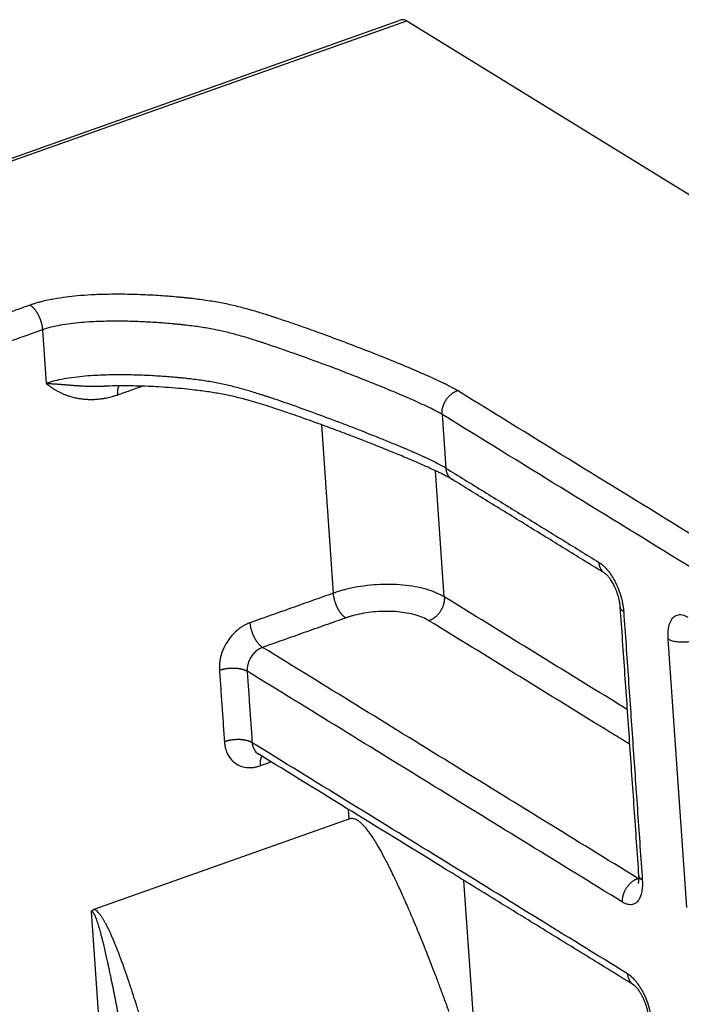
# Model space of a CAD drawing. Units: inches. Extents: x -7460 to -733, y -2210 to 1847.
# Drawn here: x -4040 to -4023, y 852 to 876 of the extents above; entities that cross this region are included whole.
import ezdxf

# ---------------------------------------------------------------- set-up
doc = ezdxf.new("R2010")
doc.units = ezdxf.units.IN

# ---------------------------------------------------------------- blocks, each defined once
blk = doc.blocks.new('ID147112-147113', base_point=(-4584.708, 747.163))
at = {"color": 1, "linetype": 'Continuous'}
for p, q in [((-4044.489, 871.099), (-4030.436, 876.082)), ((-4030.242, 876.078), (-4017.771, 868.401)), ((-4038.045, 853.901), (-4031.686, 856.155))]:
    blk.add_line(p, q, dxfattribs=at)
at = {"color": 124, "linetype": 'Continuous'}
for p, q in [((-4044.353, 871.074), (-4030.242, 876.078)), ((-4039.335, 868.364), (-4039.242, 867.024)), ((-4029.365, 866.253), (-4029.272, 864.914)), ((-4032.076, 861.791), (-4032.367, 865.993)), ((-4029.308, 861.697), (-4029.526, 864.845)), ((-4023.26, 853.948), (-4023.723, 860.643)), ((-4031.686, 856.155), (-4031.703, 856.397)), ((-4028.492, 849.913), (-4028.818, 854.621)), ((-4024.476, 854.672), (-4024.45, 854.681)), ((-4038.117, 853.846), (-4037.427, 843.887))]:
    blk.add_line(p, q, dxfattribs=at)
at = {"color": 1, "linetype": 'Continuous'}
for points, knots in [([(-4030.242, 876.078), (-4030.271, 876.089), (-4030.334, 876.113), (-4030.4, 876.093), (-4030.436, 876.082)], [0, 0, 0, 0, 0.0895305, 0.1984404, 0.1984404, 0.1984404, 0.1984404]), ([(-4029.119, 864.635), (-4029.146, 864.651), (-4029.206, 864.686), (-4029.299, 864.735), (-4029.395, 864.783), (-4029.532, 864.849), (-4029.709, 864.93), (-4029.959, 865.042), (-4030.25, 865.166), (-4030.607, 865.314), (-4031.001, 865.473), (-4031.424, 865.639), (-4031.851, 865.802), (-4032.22, 865.939), (-4032.514, 866.046), (-4032.734, 866.126), (-4032.95, 866.202), (-4033.203, 866.29), (-4033.474, 866.381), (-4033.745, 866.469), (-4033.981, 866.543), (-4034.235, 866.617), (-4034.521, 866.691), (-4034.844, 866.76), (-4035.184, 866.817), (-4035.502, 866.858), (-4035.809, 866.891), (-4036.108, 866.917), (-4036.411, 866.938), (-4036.716, 866.953), (-4036.991, 866.962), (-4037.261, 866.966), (-4037.522, 866.966), (-4037.699, 866.96), (-4037.793, 866.958)], [0, 0, 0, 0, 0.092344, 0.210287, 0.313462, 0.414821, 0.666661, 0.898376, 1.236584, 1.615697, 2.058204, 2.509569, 2.978183, 3.428684, 3.69285, 3.915317, 4.132645, 4.377581, 4.719345, 4.991255, 5.232376, 5.46032, 5.786034, 6.116577, 6.452818, 6.820465, 7.076647, 7.379699, 7.720709, 7.986335, 8.296377, 8.545881, 8.798525, 9.078313, 9.078313, 9.078313, 9.078313]), ([(-4025.295, 862.281), (-4025.614, 862.477), (-4026.251, 862.869), (-4027.207, 863.458), (-4028.163, 864.046), (-4028.801, 864.439), (-4029.119, 864.635)], [0, 0, 0, 0, 1.122748, 2.245498, 3.368235, 4.490972, 4.490972, 4.490972, 4.490972]), ([(-4025.295, 862.281), (-4025.295, 862.281), (-4025.295, 862.281), (-4025.295, 862.281), (-4025.295, 862.281), (-4025.295, 862.281), (-4025.295, 862.281)], [0, 0, 0, 0, 0.00002308291, 0.00004616584, 0.0000692488, 0.00009233178, 0.00009233178, 0.00009233178, 0.00009233178]), ([(-4025.283, 862.272), (-4025.284, 862.273), (-4025.285, 862.274), (-4025.288, 862.276), (-4025.289, 862.277), (-4025.29, 862.278), (-4025.291, 862.278), (-4025.293, 862.28), (-4025.294, 862.28), (-4025.295, 862.281)], [0, 0, 0, 0, 0.00337915, 0.00606825, 0.00796103, 0.00867004, 0.01019396, 0.01221862, 0.01443049, 0.01443049, 0.01443049, 0.01443049]), ([(-4024.916, 861.438), (-4024.916, 861.442), (-4024.917, 861.452), (-4024.918, 861.466), (-4024.919, 861.481), (-4024.921, 861.493), (-4024.922, 861.507), (-4024.925, 861.522), (-4024.928, 861.544), (-4024.933, 861.571), (-4024.938, 861.599), (-4024.944, 861.626), (-4024.95, 861.651), (-4024.959, 861.69), (-4024.973, 861.737), (-4024.992, 861.796), (-4025.014, 861.854), (-4025.033, 861.901), (-4025.051, 861.94), (-4025.061, 861.961), (-4025.068, 861.976), (-4025.072, 861.983), (-4025.076, 861.991), (-4025.082, 862.003), (-4025.089, 862.017), (-4025.104, 862.044), (-4025.126, 862.083), (-4025.154, 862.126), (-4025.183, 862.166), (-4025.208, 862.198), (-4025.234, 862.227), (-4025.254, 862.248), (-4025.269, 862.262), (-4025.278, 862.269), (-4025.283, 862.272)], [0, 0, 0, 0, 0.0115993, 0.0302008, 0.0420689, 0.0572283, 0.0671366, 0.0825726, 0.1044689, 0.1334577, 0.1646419, 0.1879191, 0.2183921, 0.2396263, 0.3085563, 0.3674714, 0.4255128, 0.4935931, 0.5207031, 0.5541064, 0.5622071, 0.5696031, 0.5797375, 0.5894896, 0.6098669, 0.6264262, 0.6808398, 0.7456849, 0.7807049, 0.8268138, 0.8681262, 0.8978965, 0.9127494, 0.9311113, 0.9311113, 0.9311113, 0.9311113]), ([(-4024.452, 854.743), (-4024.49, 855.3), (-4024.568, 856.416), (-4024.684, 858.09), (-4024.8, 859.764), (-4024.877, 860.88), (-4024.916, 861.438)], [0, 0, 0, 0, 1.677916, 3.355834, 5.03375, 6.711669, 6.711669, 6.711669, 6.711669]), ([(-4024.916, 861.438), (-4024.916, 861.438), (-4024.916, 861.438), (-4024.916, 861.438), (-4024.916, 861.438)], [0, 0, 0, 0, 0.000009808, 0.00001961606, 0.00001961606, 0.00001961606, 0.00001961606]), ([(-4024.584, 852.014), (-4024.974, 852.255), (-4025.755, 852.735), (-4026.926, 853.456), (-4028.097, 854.177), (-4029.658, 855.138), (-4031.609, 856.339), (-4033.17, 857.3), (-4033.951, 857.78)], [0, 0, 0, 0, 1.374944, 2.749893, 4.124839, 5.499785, 8.249678, 10.99957, 10.99957, 10.99957, 10.99957]), ([(-4029.192, 851.348), (-4029.23, 851.455), (-4029.304, 851.66), (-4029.413, 851.957), (-4029.516, 852.231), (-4029.612, 852.478), (-4029.732, 852.786), (-4029.881, 853.158), (-4030.062, 853.595), (-4030.212, 853.943), (-4030.326, 854.201), (-4030.402, 854.37), (-4030.47, 854.518), (-4030.542, 854.671), (-4030.617, 854.829), (-4030.698, 854.991), (-4030.771, 855.133), (-4030.848, 855.28), (-4030.931, 855.43), (-4031.021, 855.583), (-4031.104, 855.714), (-4031.183, 855.826), (-4031.257, 855.922), (-4031.328, 856.002), (-4031.398, 856.069), (-4031.467, 856.121), (-4031.536, 856.155), (-4031.601, 856.169), (-4031.646, 856.166), (-4031.673, 856.16), (-4031.682, 856.157), (-4031.686, 856.155)], [0, 0, 0, 0, 0.338309, 0.655669, 0.94902, 1.215293, 1.451413, 1.941541, 2.416978, 2.87076, 3.078511, 3.263339, 3.425745, 3.566226, 3.77043, 3.951341, 4.110491, 4.249407, 4.448981, 4.625304, 4.780057, 4.914959, 5.036425, 5.143009, 5.235683, 5.325783, 5.40297, 5.464196, 5.522374, 5.535773, 5.549346, 5.549346, 5.549346, 5.549346]), ([(-4024.452, 854.743), (-4024.452, 854.743), (-4024.452, 854.743), (-4024.452, 854.743), (-4024.452, 854.743)], [0, 0, 0, 0, 0.00000884507, 0.00001769018, 0.00001769018, 0.00001769018, 0.00001769018]), ([(-4024.45, 854.689), (-4024.45, 854.693), (-4024.45, 854.701), (-4024.45, 854.713), (-4024.451, 854.727), (-4024.451, 854.737), (-4024.452, 854.743)], [0, 0, 0, 0, 0.01192722, 0.02330092, 0.03658925, 0.05343261, 0.05343261, 0.05343261, 0.05343261]), ([(-4024.466, 854.548), (-4024.466, 854.548), (-4024.466, 854.549), (-4024.466, 854.549), (-4024.466, 854.549), (-4024.465, 854.55), (-4024.465, 854.55), (-4024.465, 854.551), (-4024.465, 854.552), (-4024.464, 854.553), (-4024.464, 854.554), (-4024.463, 854.556), (-4024.463, 854.556), (-4024.463, 854.557), (-4024.463, 854.558), (-4024.462, 854.559), (-4024.462, 854.56), (-4024.462, 854.562), (-4024.461, 854.563), (-4024.461, 854.564), (-4024.461, 854.565), (-4024.46, 854.567), (-4024.46, 854.568), (-4024.46, 854.569), (-4024.46, 854.57), (-4024.459, 854.572), (-4024.459, 854.574), (-4024.459, 854.575), (-4024.458, 854.577), (-4024.458, 854.578), (-4024.458, 854.579), (-4024.457, 854.581), (-4024.457, 854.583), (-4024.457, 854.585), (-4024.456, 854.589), (-4024.455, 854.593), (-4024.455, 854.597), (-4024.454, 854.601), (-4024.454, 854.606), (-4024.453, 854.61), (-4024.453, 854.615), (-4024.452, 854.62), (-4024.452, 854.624), (-4024.451, 854.63), (-4024.451, 854.635), (-4024.451, 854.64), (-4024.45, 854.646), (-4024.45, 854.652), (-4024.45, 854.657), (-4024.45, 854.663), (-4024.45, 854.67), (-4024.45, 854.676), (-4024.45, 854.683), (-4024.45, 854.687), (-4024.45, 854.689)], [0, 0, 0, 0, 0.0000975, 0.0003475, 0.0007491, 0.0013015, 0.0020039, 0.0028557, 0.0040667, 0.0052643, 0.0064264, 0.0075309, 0.0085554, 0.0094778, 0.0102758, 0.010927, 0.0124447, 0.0139071, 0.0153022, 0.0166182, 0.017843, 0.0189647, 0.0199713, 0.0208507, 0.0227245, 0.0245349, 0.0262696, 0.0279162, 0.0294624, 0.0308958, 0.0322041, 0.0333747, 0.0343954, 0.038062, 0.0418701, 0.0458207, 0.0499143, 0.054152, 0.0585344, 0.0630626, 0.0677373, 0.0725594, 0.07753, 0.0826498, 0.08792, 0.0933414, 0.0989151, 0.104642, 0.1105233, 0.11656, 0.1227531, 0.1291038, 0.1356131, 0.1422822, 0.1422822, 0.1422822, 0.1422822]), ([(-4038.117, 853.846), (-4038.117, 853.847), (-4038.117, 853.847), (-4038.116, 853.848), (-4038.115, 853.85), (-4038.113, 853.852), (-4038.112, 853.854), (-4038.11, 853.857), (-4038.107, 853.86), (-4038.104, 853.863), (-4038.102, 853.866), (-4038.098, 853.869), (-4038.094, 853.873), (-4038.089, 853.876), (-4038.083, 853.881), (-4038.075, 853.886), (-4038.066, 853.892), (-4038.056, 853.897), (-4038.049, 853.899), (-4038.045, 853.901)], [0, 0, 0, 0, 0.00054919, 0.0018167, 0.00368355, 0.00603134, 0.00907264, 0.01206453, 0.01667114, 0.02070496, 0.02406752, 0.02908592, 0.03466541, 0.04078799, 0.04744089, 0.05813787, 0.06905848, 0.08021615, 0.09162429, 0.09162429, 0.09162429, 0.09162429]), ([(-4024.584, 852.014), (-4024.584, 852.014), (-4024.584, 852.014), (-4024.584, 852.014), (-4024.584, 852.014), (-4024.584, 852.014), (-4024.584, 852.014)], [0, 0, 0, 0, 0.00002308297, 0.00004616593, 0.00006924886, 0.00009233177, 0.00009233177, 0.00009233177, 0.00009233177]), ([(-4024.572, 852.006), (-4024.573, 852.007), (-4024.574, 852.008), (-4024.577, 852.009), (-4024.578, 852.01), (-4024.579, 852.011), (-4024.58, 852.012), (-4024.582, 852.013), (-4024.583, 852.014), (-4024.584, 852.014)], [0, 0, 0, 0, 0.00337919, 0.00606832, 0.00796112, 0.0086701, 0.01019401, 0.01221864, 0.01443049, 0.01443049, 0.01443049, 0.01443049]), ([(-4024.205, 851.172), (-4024.205, 851.178), (-4024.206, 851.188), (-4024.207, 851.203), (-4024.208, 851.216), (-4024.21, 851.229), (-4024.212, 851.243), (-4024.214, 851.258), (-4024.216, 851.27), (-4024.218, 851.283), (-4024.22, 851.298), (-4024.224, 851.317), (-4024.228, 851.337), (-4024.232, 851.355), (-4024.235, 851.369), (-4024.238, 851.383), (-4024.247, 851.42), (-4024.264, 851.478), (-4024.29, 851.556), (-4024.314, 851.616), (-4024.333, 851.66), (-4024.343, 851.681), (-4024.35, 851.695), (-4024.352, 851.701), (-4024.354, 851.705), (-4024.356, 851.708), (-4024.358, 851.712), (-4024.361, 851.719), (-4024.366, 851.729), (-4024.372, 851.74), (-4024.382, 851.758), (-4024.395, 851.781), (-4024.412, 851.81), (-4024.428, 851.836), (-4024.441, 851.856), (-4024.454, 851.875), (-4024.467, 851.893), (-4024.482, 851.912), (-4024.497, 851.932), (-4024.511, 851.948), (-4024.526, 851.964), (-4024.54, 851.978), (-4024.555, 851.993), (-4024.567, 852.002), (-4024.572, 852.006)], [0, 0, 0, 0, 0.0172259, 0.0324665, 0.0450965, 0.0544876, 0.0718681, 0.0872725, 0.1002195, 0.1102256, 0.1261933, 0.1458336, 0.1688145, 0.1862032, 0.2001011, 0.2134524, 0.2302869, 0.3125661, 0.3952052, 0.4778136, 0.5063076, 0.5384184, 0.5472444, 0.5531414, 0.5562739, 0.5604945, 0.5650124, 0.5680872, 0.5844996, 0.5977584, 0.607177, 0.6445197, 0.6782249, 0.7082763, 0.734647, 0.7525333, 0.7753644, 0.8019598, 0.8238259, 0.8508191, 0.8672728, 0.887443, 0.9115324, 0.9311218, 0.9311218, 0.9311218, 0.9311218])]:
    blk.add_open_spline(points, degree=3, knots=knots, dxfattribs=at)
at = {"color": 124, "linetype": 'Continuous'}
for points, knots in [([(-4028.981, 866.846), (-4028.998, 866.857), (-4029.039, 866.881), (-4029.103, 866.916), (-4029.169, 866.952), (-4029.25, 866.993), (-4029.356, 867.045), (-4029.536, 867.13), (-4029.764, 867.233), (-4030.12, 867.387), (-4030.577, 867.578), (-4031.141, 867.803), (-4031.718, 868.025), (-4032.2, 868.205), (-4032.586, 868.345), (-4032.875, 868.448), (-4033.172, 868.551), (-4033.399, 868.627), (-4033.558, 868.679), (-4033.639, 868.706), (-4033.716, 868.731), (-4033.821, 868.763), (-4033.948, 868.803), (-4034.167, 868.868), (-4034.449, 868.944), (-4034.799, 869.022), (-4035.167, 869.087), (-4035.446, 869.125), (-4035.641, 869.148), (-4035.739, 869.159), (-4035.841, 869.169), (-4035.978, 869.182), (-4036.14, 869.196), (-4036.351, 869.212), (-4036.556, 869.225), (-4036.785, 869.236), (-4036.999, 869.244), (-4037.232, 869.25), (-4037.449, 869.252), (-4037.684, 869.25), (-4037.905, 869.245), (-4038.172, 869.233), (-4038.447, 869.213), (-4038.755, 869.18), (-4039.053, 869.135), (-4039.284, 869.086), (-4039.433, 869.047), (-4039.493, 869.029), (-4039.539, 869.015), (-4039.574, 869.004), (-4039.609, 868.993), (-4039.632, 868.984), (-4039.643, 868.98)], [0, 0, 0, 0, 0.060433, 0.142522, 0.218642, 0.285717, 0.414768, 0.575116, 0.881211, 1.163664, 1.74045, 2.366123, 2.986202, 3.594365, 3.910432, 4.21914, 4.513596, 4.85442, 4.935339, 5.015699, 5.111668, 5.178436, 5.343471, 5.511127, 5.863685, 6.220404, 6.586924, 6.982758, 7.06484, 7.17692, 7.279637, 7.372066, 7.589991, 7.76571, 8.009359, 8.205689, 8.453373, 8.652057, 8.903618, 9.105602, 9.356441, 9.567223, 9.906863, 10.183957, 10.496689, 10.809808, 10.889966, 10.959751, 10.998791, 11.033736, 11.070451, 11.106851, 11.106851, 11.106851, 11.106851]), ([(-4039.643, 868.98), (-4039.712, 868.956), (-4039.85, 868.907), (-4040.058, 868.833), (-4040.266, 868.76), (-4040.404, 868.711), (-4040.473, 868.686)], [0, 0, 0, 0, 0.2201773, 0.4403546, 0.6605266, 0.8806986, 0.8806986, 0.8806986, 0.8806986]), ([(-4039.643, 868.98), (-4039.639, 868.978), (-4039.63, 868.972), (-4039.618, 868.963), (-4039.605, 868.953), (-4039.592, 868.942), (-4039.579, 868.93), (-4039.565, 868.916), (-4039.552, 868.902), (-4039.539, 868.886), (-4039.525, 868.87), (-4039.512, 868.852), (-4039.499, 868.834), (-4039.486, 868.814), (-4039.474, 868.794), (-4039.461, 868.773), (-4039.449, 868.751), (-4039.438, 868.729), (-4039.427, 868.706), (-4039.416, 868.683), (-4039.406, 868.659), (-4039.397, 868.636), (-4039.388, 868.612), (-4039.38, 868.588), (-4039.373, 868.564), (-4039.366, 868.54), (-4039.36, 868.516), (-4039.354, 868.493), (-4039.349, 868.47), (-4039.345, 868.448), (-4039.342, 868.426), (-4039.339, 868.405), (-4039.337, 868.384), (-4039.335, 868.37), (-4039.335, 868.364)], [0, 0, 0, 0, 0.014771, 0.0303382, 0.0467207, 0.06393, 0.0819707, 0.1008387, 0.1205221, 0.1410001, 0.1622436, 0.1842142, 0.2068658, 0.2301438, 0.2539865, 0.2783252, 0.3030855, 0.3281878, 0.3535493, 0.379084, 0.404705, 0.430325, 0.4558577, 0.4812195, 0.5063295, 0.5311117, 0.5554947, 0.5794134, 0.6028086, 0.6256284, 0.6478274, 0.6693678, 0.6902183, 0.710355, 0.710355, 0.710355, 0.710355]), ([(-4029.365, 866.253), (-4029.397, 866.272), (-4029.471, 866.315), (-4029.586, 866.374), (-4029.712, 866.436), (-4029.886, 866.518), (-4030.105, 866.617), (-4030.378, 866.735), (-4030.643, 866.847), (-4030.922, 866.962), (-4031.192, 867.07), (-4031.64, 867.248), (-4032.254, 867.483), (-4033.024, 867.764), (-4033.555, 867.948), (-4033.85, 868.045), (-4033.929, 868.07), (-4034.005, 868.095), (-4034.107, 868.127), (-4034.229, 868.165), (-4034.436, 868.226), (-4034.695, 868.296), (-4035.015, 868.368), (-4035.35, 868.427), (-4035.605, 868.462), (-4035.786, 868.482), (-4035.877, 868.493), (-4035.973, 868.502), (-4036.101, 868.515), (-4036.254, 868.528), (-4036.512, 868.547), (-4036.844, 868.566), (-4037.197, 868.577), (-4037.478, 868.58), (-4037.694, 868.578), (-4037.896, 868.574), (-4038.218, 868.559), (-4038.626, 868.525), (-4039.006, 868.46), (-4039.234, 868.398), (-4039.303, 868.374), (-4039.335, 868.364)], [0, 0, 0, 0, 0.11219, 0.25686, 0.387117, 0.533459, 0.834508, 1.108612, 1.425101, 1.698317, 2.012799, 2.296836, 3.145627, 3.984001, 4.755932, 4.832428, 4.913532, 5.007218, 5.071699, 5.234924, 5.389614, 5.717496, 6.041696, 6.373599, 6.737025, 6.813877, 6.918312, 7.014063, 7.101591, 7.305779, 7.472465, 7.878951, 8.303609, 8.532242, 8.72227, 8.950747, 9.139677, 9.688844, 10.175825, 10.294905, 10.395843, 10.395843, 10.395843, 10.395843]), ([(-4039.335, 868.364), (-4039.404, 868.339), (-4039.542, 868.29), (-4039.75, 868.216), (-4039.957, 868.143), (-4040.096, 868.094), (-4040.165, 868.069)], [0, 0, 0, 0, 0.2201667, 0.4403334, 0.6605055, 0.8806775, 0.8806775, 0.8806775, 0.8806775]), ([(-4029.272, 864.914), (-4029.338, 864.951), (-4029.492, 865.038), (-4029.69, 865.131), (-4029.87, 865.214), (-4029.994, 865.269), (-4030.133, 865.33), (-4030.3, 865.402), (-4030.532, 865.501), (-4030.814, 865.616), (-4031.102, 865.732), (-4031.484, 865.884), (-4031.966, 866.069), (-4032.556, 866.289), (-4033.128, 866.494), (-4033.527, 866.63), (-4033.758, 866.706), (-4033.837, 866.732), (-4033.913, 866.756), (-4034.015, 866.788), (-4034.137, 866.826), (-4034.343, 866.887), (-4034.603, 866.957), (-4034.923, 867.029), (-4035.258, 867.088), (-4035.513, 867.122), (-4035.693, 867.143), (-4035.781, 867.153), (-4035.877, 867.163), (-4036.004, 867.175), (-4036.16, 867.189), (-4036.346, 867.203), (-4036.541, 867.215), (-4036.743, 867.225), (-4036.957, 867.234), (-4037.161, 867.239), (-4037.375, 867.241), (-4037.582, 867.24), (-4037.795, 867.235), (-4038.023, 867.225), (-4038.273, 867.208), (-4038.544, 867.179), (-4038.798, 867.141), (-4038.981, 867.101), (-4039.088, 867.073), (-4039.144, 867.057), (-4039.194, 867.041), (-4039.228, 867.029), (-4039.242, 867.024)], [0, 0, 0, 0, 0.225047, 0.533449, 0.655228, 0.818575, 0.942374, 1.108691, 1.366032, 1.69848, 2.021333, 2.297084, 2.932409, 3.56989, 4.185828, 4.756556, 4.833309, 4.914137, 5.008106, 5.072285, 5.23549, 5.390161, 5.718015, 6.042184, 6.373754, 6.737459, 6.814068, 6.91873, 7.003163, 7.101988, 7.301023, 7.472821, 7.661727, 7.886862, 8.080668, 8.30421, 8.499674, 8.722981, 8.924254, 9.140491, 9.405659, 9.675773, 9.957317, 10.177045, 10.236661, 10.289064, 10.351184, 10.396148, 10.396148, 10.396148, 10.396148]), ([(-4039.242, 867.024), (-4039.241, 867.024), (-4039.24, 867.022), (-4039.237, 867.02), (-4039.235, 867.018), (-4039.231, 867.016), (-4039.227, 867.012), (-4039.22, 867.007), (-4039.212, 867.001), (-4039.2, 866.991), (-4039.183, 866.978), (-4039.161, 866.962), (-4039.136, 866.944), (-4039.107, 866.924), (-4039.068, 866.898), (-4039.018, 866.866), (-4038.955, 866.831), (-4038.89, 866.798), (-4038.823, 866.767), (-4038.754, 866.739), (-4038.69, 866.717), (-4038.631, 866.699), (-4038.578, 866.684), (-4038.52, 866.67), (-4038.447, 866.655), (-4038.362, 866.642), (-4038.266, 866.632), (-4038.168, 866.627), (-4038.071, 866.627), (-4037.986, 866.632), (-4037.916, 866.638), (-4037.861, 866.645), (-4037.809, 866.652), (-4037.762, 866.661), (-4037.71, 866.671), (-4037.652, 866.684), (-4037.6, 866.698), (-4037.559, 866.71), (-4037.528, 866.719), (-4037.493, 866.73), (-4037.469, 866.739), (-4037.456, 866.743)], [0, 0, 0, 0, 0.003107, 0.00635, 0.009606, 0.01271, 0.020035, 0.025449, 0.038223, 0.051014, 0.073455, 0.10249, 0.131246, 0.166481, 0.207019, 0.272821, 0.344571, 0.422077, 0.492083, 0.566302, 0.644713, 0.695451, 0.750854, 0.810738, 0.874949, 0.972082, 1.069253, 1.166508, 1.263875, 1.361373, 1.420389, 1.476016, 1.528035, 1.576207, 1.62028, 1.686949, 1.754423, 1.782079, 1.814461, 1.851197, 1.891921, 1.891921, 1.891921, 1.891921]), ([(-4039.242, 867.024), (-4039.241, 867.024), (-4039.238, 867.024), (-4039.235, 867.024), (-4039.231, 867.024), (-4039.226, 867.024), (-4039.219, 867.024), (-4039.206, 867.024), (-4039.185, 867.023), (-4039.159, 867.022), (-4039.132, 867.021), (-4039.101, 867.019), (-4039.066, 867.018), (-4039.034, 867.016), (-4039.008, 867.014), (-4038.989, 867.013), (-4038.97, 867.011), (-4038.945, 867.009), (-4038.913, 867.007), (-4038.875, 867.004), (-4038.837, 867.001), (-4038.8, 866.998), (-4038.762, 866.995), (-4038.725, 866.992), (-4038.688, 866.989), (-4038.651, 866.986), (-4038.614, 866.983), (-4038.577, 866.98), (-4038.541, 866.977), (-4038.504, 866.975), (-4038.466, 866.972), (-4038.428, 866.969), (-4038.389, 866.967), (-4038.339, 866.964), (-4038.276, 866.961), (-4038.2, 866.958), (-4038.125, 866.956), (-4038.05, 866.954), (-4037.976, 866.954), (-4037.908, 866.955), (-4037.847, 866.956), (-4037.811, 866.957), (-4037.793, 866.958)], [0, 0, 0, 0, 0.003771, 0.007549, 0.011347, 0.015146, 0.022745, 0.030352, 0.056991, 0.083787, 0.110443, 0.137178, 0.175889, 0.214773, 0.234046, 0.253321, 0.272528, 0.291737, 0.329849, 0.368018, 0.405802, 0.443597, 0.481046, 0.518495, 0.555636, 0.592772, 0.62963, 0.666479, 0.703079, 0.739668, 0.778115, 0.816552, 0.854772, 0.892958, 0.968721, 1.044493, 1.119524, 1.194516, 1.268875, 1.343194, 1.397566, 1.451913, 1.451913, 1.451913, 1.451913]), ([(-4037.456, 866.743), (-4037.457, 866.753), (-4037.458, 866.774), (-4037.458, 866.799), (-4037.457, 866.819), (-4037.457, 866.834), (-4037.455, 866.849), (-4037.454, 866.863), (-4037.452, 866.877), (-4037.449, 866.891), (-4037.446, 866.905), (-4037.443, 866.918), (-4037.439, 866.93), (-4037.435, 866.943), (-4037.43, 866.954), (-4037.427, 866.962), (-4037.425, 866.965)], [0, 0, 0, 0, 0.0306336, 0.0610364, 0.0760839, 0.0909908, 0.1057295, 0.1202728, 0.1345945, 0.1486695, 0.1624746, 0.1759888, 0.1891935, 0.2020735, 0.2146171, 0.2268168, 0.2268168, 0.2268168, 0.2268168]), ([(-4037.456, 866.743), (-4037.356, 866.779), (-4037.154, 866.85), (-4036.953, 866.922), (-4036.852, 866.957)], [0, 0, 0, 0, 0.3205789, 0.6411578, 0.6411578, 0.6411578, 0.6411578]), ([(-4029.365, 866.253), (-4029.365, 866.259), (-4029.366, 866.273), (-4029.366, 866.294), (-4029.365, 866.315), (-4029.364, 866.337), (-4029.361, 866.359), (-4029.358, 866.381), (-4029.353, 866.404), (-4029.347, 866.428), (-4029.341, 866.451), (-4029.333, 866.474), (-4029.324, 866.498), (-4029.314, 866.521), (-4029.304, 866.544), (-4029.292, 866.567), (-4029.279, 866.59), (-4029.265, 866.612), (-4029.251, 866.633), (-4029.236, 866.654), (-4029.22, 866.674), (-4029.203, 866.693), (-4029.186, 866.711), (-4029.168, 866.729), (-4029.15, 866.745), (-4029.132, 866.761), (-4029.113, 866.775), (-4029.094, 866.789), (-4029.075, 866.801), (-4029.056, 866.812), (-4029.037, 866.822), (-4029.018, 866.831), (-4029, 866.839), (-4028.987, 866.844), (-4028.981, 866.846)], [0, 0, 0, 0, 0.0200688, 0.0407272, 0.0619683, 0.08378, 0.1061453, 0.1290418, 0.152442, 0.1763125, 0.2006151, 0.2253063, 0.2503377, 0.2756569, 0.3012074, 0.3269299, 0.3527626, 0.3786421, 0.4045047, 0.4302864, 0.4559247, 0.4813589, 0.5065309, 0.5313864, 0.5558748, 0.5799504, 0.6035722, 0.6267049, 0.6493181, 0.6713875, 0.6928936, 0.7138226, 0.7341656, 0.7539183, 0.7539183, 0.7539183, 0.7539183]), ([(-4005.358, 852.305), (-4007.327, 853.517), (-4011.264, 855.94), (-4017.17, 859.576), (-4023.075, 863.211), (-4027.012, 865.634), (-4028.981, 866.846)], [0, 0, 0, 0, 6.934797, 13.869595, 20.804419, 27.739243, 27.739243, 27.739243, 27.739243]), ([(-4005.743, 851.712), (-4007.711, 852.923), (-4011.648, 855.347), (-4017.554, 858.982), (-4023.459, 862.617), (-4027.396, 865.041), (-4029.365, 866.253)], [0, 0, 0, 0, 6.934797, 13.869595, 20.804366, 27.739137, 27.739137, 27.739137, 27.739137]), ([(-4029.272, 864.914), (-4028.954, 864.717), (-4028.316, 864.325), (-4027.36, 863.736), (-4026.404, 863.148), (-4025.767, 862.756), (-4025.448, 862.559)], [0, 0, 0, 0, 1.122728, 2.245456, 3.36819, 4.490924, 4.490924, 4.490924, 4.490924]), ([(-4029.272, 864.914), (-4029.272, 864.907), (-4029.271, 864.893), (-4029.268, 864.873), (-4029.264, 864.852), (-4029.259, 864.832), (-4029.253, 864.812), (-4029.246, 864.792), (-4029.238, 864.773), (-4029.229, 864.754), (-4029.219, 864.736), (-4029.208, 864.719), (-4029.196, 864.702), (-4029.182, 864.687), (-4029.168, 864.672), (-4029.153, 864.659), (-4029.136, 864.646), (-4029.125, 864.639), (-4029.119, 864.635)], [0, 0, 0, 0, 0.0205483, 0.0412082, 0.0619511, 0.0827491, 0.103576, 0.1244074, 0.145222, 0.166002, 0.1867335, 0.2074067, 0.2280167, 0.2485628, 0.2690488, 0.2894819, 0.3098727, 0.3302337, 0.3302337, 0.3302337, 0.3302337]), ([(-4025.295, 862.281), (-4025.301, 862.284), (-4025.312, 862.292), (-4025.328, 862.304), (-4025.343, 862.318), (-4025.358, 862.333), (-4025.371, 862.348), (-4025.383, 862.365), (-4025.395, 862.382), (-4025.405, 862.4), (-4025.414, 862.419), (-4025.422, 862.438), (-4025.429, 862.458), (-4025.435, 862.478), (-4025.439, 862.498), (-4025.443, 862.518), (-4025.446, 862.539), (-4025.447, 862.553), (-4025.448, 862.559)], [0, 0, 0, 0, 0.0203581, 0.0407467, 0.0611784, 0.0816638, 0.1022102, 0.1228215, 0.1434969, 0.1642314, 0.1850154, 0.2058348, 0.2266718, 0.2475048, 0.2683096, 0.2890598, 0.3097273, 0.3302835, 0.3302835, 0.3302835, 0.3302835]), ([(-4025.448, 862.559), (-4025.439, 862.554), (-4025.421, 862.542), (-4025.369, 862.505), (-4025.293, 862.436), (-4025.201, 862.327), (-4025.114, 862.199), (-4025.023, 862.034), (-4024.937, 861.833), (-4024.882, 861.645), (-4024.853, 861.503), (-4024.842, 861.427), (-4024.835, 861.368), (-4024.833, 861.34), (-4024.832, 861.325)], [0, 0, 0, 0, 0.031198, 0.06356, 0.192789, 0.337221, 0.492047, 0.656084, 0.901317, 1.146853, 1.241906, 1.334172, 1.377538, 1.420126, 1.420126, 1.420126, 1.420126]), ([(-4029.308, 861.697), (-4029.315, 861.702), (-4029.331, 861.711), (-4029.354, 861.724), (-4029.379, 861.738), (-4029.469, 861.785), (-4029.638, 861.854), (-4029.9, 861.928), (-4030.19, 861.98), (-4030.501, 862.008), (-4030.825, 862.012), (-4031.152, 861.993), (-4031.475, 861.95), (-4031.723, 861.897), (-4031.899, 861.848), (-4031.984, 861.822), (-4032.043, 861.803), (-4032.065, 861.795), (-4032.076, 861.791)], [0, 0, 0, 0, 0.026537, 0.053526, 0.082204, 0.111397, 0.356351, 0.629063, 0.925325, 1.239568, 1.565321, 1.895581, 2.223145, 2.540929, 2.657175, 2.770555, 2.806631, 2.842383, 2.842383, 2.842383, 2.842383]), ([(-4032.076, 861.791), (-4032.249, 861.729), (-4032.595, 861.607), (-4033.114, 861.423), (-4033.633, 861.239), (-4033.979, 861.116), (-4034.152, 861.055)], [0, 0, 0, 0, 0.550456, 1.100912, 1.651433, 2.201955, 2.201955, 2.201955, 2.201955]), ([(-4031.768, 861.174), (-4031.773, 861.176), (-4031.781, 861.182), (-4031.794, 861.191), (-4031.807, 861.201), (-4031.82, 861.212), (-4031.833, 861.225), (-4031.846, 861.238), (-4031.859, 861.253), (-4031.873, 861.268), (-4031.886, 861.285), (-4031.899, 861.302), (-4031.912, 861.321), (-4031.925, 861.34), (-4031.938, 861.36), (-4031.95, 861.381), (-4031.962, 861.403), (-4031.974, 861.425), (-4031.985, 861.448), (-4031.995, 861.471), (-4032.005, 861.495), (-4032.014, 861.519), (-4032.023, 861.543), (-4032.031, 861.567), (-4032.039, 861.591), (-4032.046, 861.614), (-4032.052, 861.638), (-4032.057, 861.661), (-4032.062, 861.684), (-4032.066, 861.706), (-4032.07, 861.728), (-4032.073, 861.75), (-4032.075, 861.77), (-4032.076, 861.784), (-4032.076, 861.791)], [0, 0, 0, 0, 0.014771, 0.0303383, 0.0467209, 0.0639304, 0.0819713, 0.1008395, 0.1205232, 0.1410015, 0.1622451, 0.184216, 0.2068679, 0.2301461, 0.2539891, 0.2783279, 0.3030883, 0.3281909, 0.3535524, 0.3790873, 0.4047083, 0.4303283, 0.455861, 0.4812228, 0.5063328, 0.5311149, 0.5554979, 0.5794165, 0.6028117, 0.6256314, 0.6478303, 0.6693706, 0.6902211, 0.7103578, 0.7103578, 0.7103578, 0.7103578]), ([(-4029.308, 861.697), (-4029.307, 861.69), (-4029.307, 861.677), (-4029.307, 861.656), (-4029.307, 861.635), (-4029.309, 861.613), (-4029.312, 861.591), (-4029.315, 861.568), (-4029.32, 861.545), (-4029.325, 861.522), (-4029.332, 861.499), (-4029.34, 861.475), (-4029.349, 861.452), (-4029.358, 861.429), (-4029.369, 861.406), (-4029.381, 861.383), (-4029.394, 861.36), (-4029.407, 861.338), (-4029.422, 861.317), (-4029.437, 861.296), (-4029.453, 861.276), (-4029.47, 861.257), (-4029.487, 861.238), (-4029.505, 861.221), (-4029.523, 861.204), (-4029.541, 861.189), (-4029.56, 861.175), (-4029.579, 861.161), (-4029.598, 861.149), (-4029.617, 861.138), (-4029.636, 861.128), (-4029.654, 861.119), (-4029.673, 861.11), (-4029.686, 861.106), (-4029.692, 861.104)], [0, 0, 0, 0, 0.0200687, 0.0407268, 0.0619676, 0.0837787, 0.1061434, 0.1290391, 0.1524385, 0.1763083, 0.2006101, 0.2253005, 0.2503314, 0.2756499, 0.3012, 0.3269222, 0.3527547, 0.3786343, 0.404497, 0.4302791, 0.455918, 0.4813529, 0.5065259, 0.5313825, 0.5558721, 0.5799491, 0.6035724, 0.6267067, 0.6493216, 0.6713927, 0.6929006, 0.7138315, 0.7341762, 0.7539306, 0.7539306, 0.7539306, 0.7539306]), ([(-4024.739, 858.884), (-4024.789, 858.915), (-4024.889, 858.977), (-4025.701, 859.477), (-4027.174, 860.383), (-4028.596, 861.259), (-4029.308, 861.697)], [0, 0, 0, 0, 0.176897, 0.353793, 2.859599, 5.365404, 5.365404, 5.365404, 5.365404]), ([(-4029.692, 861.104), (-4029.698, 861.107), (-4029.709, 861.114), (-4029.727, 861.124), (-4029.745, 861.134), (-4029.813, 861.169), (-4029.939, 861.222), (-4030.136, 861.277), (-4030.353, 861.315), (-4030.587, 861.337), (-4030.83, 861.34), (-4031.075, 861.325), (-4031.317, 861.293), (-4031.504, 861.253), (-4031.636, 861.217), (-4031.699, 861.197), (-4031.743, 861.183), (-4031.76, 861.177), (-4031.768, 861.174)], [0, 0, 0, 0, 0.019903, 0.040144, 0.061653, 0.083548, 0.267263, 0.471797, 0.693994, 0.929676, 1.173991, 1.421686, 1.667358, 1.905697, 1.992881, 2.077917, 2.104973, 2.131787, 2.131787, 2.131787, 2.131787]), ([(-4024.832, 861.325), (-4024.837, 861.329), (-4024.849, 861.336), (-4024.864, 861.349), (-4024.878, 861.362), (-4024.889, 861.373), (-4024.896, 861.383), (-4024.9, 861.391), (-4024.904, 861.398), (-4024.908, 861.406), (-4024.911, 861.414), (-4024.913, 861.422), (-4024.915, 861.43), (-4024.915, 861.435), (-4024.916, 861.438)], [0, 0, 0, 0, 0.020527, 0.0403845, 0.059512, 0.0778913, 0.086814, 0.0955697, 0.1041742, 0.1126479, 0.1210161, 0.1293088, 0.1375596, 0.1458059, 0.1458059, 0.1458059, 0.1458059]), ([(-4031.768, 861.174), (-4031.941, 861.112), (-4032.287, 860.99), (-4032.806, 860.806), (-4033.325, 860.622), (-4033.671, 860.499), (-4033.843, 860.438)], [0, 0, 0, 0, 0.550456, 1.100912, 1.651303, 2.201694, 2.201694, 2.201694, 2.201694]), ([(-4024.679, 858.018), (-4024.803, 858.094), (-4025.051, 858.247), (-4026.011, 858.838), (-4027.558, 859.79), (-4028.981, 860.666), (-4029.692, 861.104)], [0, 0, 0, 0, 0.43767, 0.875341, 3.381146, 5.886952, 5.886952, 5.886952, 5.886952]), ([(-4023.723, 860.643), (-4023.725, 860.716), (-4023.729, 860.852), (-4023.691, 861.035), (-4023.619, 861.175), (-4023.504, 861.258), (-4023.36, 861.263), (-4023.276, 861.219), (-4023.231, 861.195)], [0, 0, 0, 0, 0.2194489, 0.405136, 0.5559389, 0.6827812, 0.8104697, 0.9632111, 0.9632111, 0.9632111, 0.9632111]), ([(-4034.152, 861.055), (-4034.166, 861.05), (-4034.194, 861.039), (-4034.247, 861.016), (-4034.313, 860.982), (-4034.43, 860.907), (-4034.575, 860.782), (-4034.727, 860.589), (-4034.841, 860.371), (-4034.897, 860.185), (-4034.917, 860.046), (-4034.922, 859.971), (-4034.922, 859.912), (-4034.921, 859.883), (-4034.92, 859.868)], [0, 0, 0, 0, 0.044424, 0.089476, 0.176374, 0.265276, 0.504033, 0.74966, 0.996049, 1.236962, 1.328604, 1.418289, 1.462341, 1.505827, 1.505827, 1.505827, 1.505827]), ([(-4033.843, 860.438), (-4033.848, 860.441), (-4033.856, 860.446), (-4033.869, 860.455), (-4033.882, 860.465), (-4033.895, 860.477), (-4033.908, 860.489), (-4033.921, 860.502), (-4033.935, 860.517), (-4033.948, 860.532), (-4033.961, 860.549), (-4033.974, 860.566), (-4033.988, 860.585), (-4034, 860.604), (-4034.013, 860.624), (-4034.025, 860.645), (-4034.037, 860.667), (-4034.049, 860.689), (-4034.06, 860.712), (-4034.07, 860.735), (-4034.08, 860.759), (-4034.09, 860.783), (-4034.098, 860.807), (-4034.107, 860.831), (-4034.114, 860.855), (-4034.121, 860.878), (-4034.127, 860.902), (-4034.133, 860.925), (-4034.137, 860.948), (-4034.142, 860.971), (-4034.145, 860.993), (-4034.148, 861.014), (-4034.15, 861.035), (-4034.151, 861.048), (-4034.152, 861.055)], [0, 0, 0, 0, 0.0147714, 0.0303397, 0.046724, 0.0639356, 0.0819789, 0.10085, 0.1205366, 0.141018, 0.1622648, 0.1842388, 0.2068936, 0.2301747, 0.2540202, 0.2783614, 0.3031239, 0.3282282, 0.3535912, 0.3791271, 0.4047488, 0.4303692, 0.4559021, 0.4812637, 0.5063733, 0.5311549, 0.5555371, 0.5794549, 0.6028492, 0.6256681, 0.6478663, 0.6694059, 0.690256, 0.7103925, 0.7103925, 0.7103925, 0.7103925]), ([(-4023.031, 860.62), (-4023.07, 860.608), (-4023.15, 860.584), (-4023.276, 860.567), (-4023.404, 860.563), (-4023.525, 860.575), (-4023.633, 860.598), (-4023.695, 860.629), (-4023.723, 860.643)], [0, 0, 0, 0, 0.1212334, 0.2503392, 0.3803779, 0.5043054, 0.6157864, 0.710154, 0.710154, 0.710154, 0.710154]), ([(-4033.843, 860.438), (-4033.85, 860.435), (-4033.864, 860.43), (-4033.891, 860.418), (-4033.924, 860.401), (-4033.982, 860.364), (-4034.055, 860.301), (-4034.131, 860.205), (-4034.188, 860.096), (-4034.216, 860.003), (-4034.226, 859.933), (-4034.229, 859.896), (-4034.229, 859.866), (-4034.228, 859.852), (-4034.228, 859.844)], [0, 0, 0, 0, 0.0222929, 0.0448683, 0.0883175, 0.1327687, 0.2521471, 0.3749607, 0.4981552, 0.6186116, 0.6644325, 0.7092752, 0.7313442, 0.7531571, 0.7531571, 0.7531571, 0.7531571]), ([(-4024.476, 854.672), (-4025.257, 855.152), (-4026.818, 856.113), (-4029.16, 857.555), (-4031.502, 858.997), (-4033.063, 859.958), (-4033.843, 860.438)], [0, 0, 0, 0, 2.749874, 5.499747, 8.249629, 10.99951, 10.99951, 10.99951, 10.99951]), ([(-4034.92, 859.868), (-4034.913, 859.87), (-4034.901, 859.875), (-4034.881, 859.881), (-4034.861, 859.887), (-4034.839, 859.892), (-4034.817, 859.897), (-4034.795, 859.902), (-4034.771, 859.906), (-4034.747, 859.91), (-4034.723, 859.914), (-4034.698, 859.917), (-4034.673, 859.919), (-4034.647, 859.921), (-4034.622, 859.922), (-4034.596, 859.923), (-4034.571, 859.923), (-4034.545, 859.922), (-4034.52, 859.921), (-4034.495, 859.919), (-4034.471, 859.917), (-4034.447, 859.914), (-4034.424, 859.911), (-4034.401, 859.907), (-4034.38, 859.902), (-4034.359, 859.897), (-4034.339, 859.892), (-4034.32, 859.886), (-4034.302, 859.88), (-4034.285, 859.873), (-4034.269, 859.867), (-4034.254, 859.859), (-4034.24, 859.852), (-4034.232, 859.847), (-4034.228, 859.844)], [0, 0, 0, 0, 0.0198329, 0.0404043, 0.0616916, 0.0836647, 0.1062866, 0.1295127, 0.1532915, 0.1775641, 0.2022654, 0.2273238, 0.2526625, 0.2781998, 0.3038508, 0.3295277, 0.3551415, 0.3806029, 0.4058238, 0.4307184, 0.4552045, 0.4792045, 0.5026467, 0.5254658, 0.5476039, 0.5690112, 0.5896462, 0.6094761, 0.6284766, 0.6466325, 0.6639366, 0.6803902, 0.6960022, 0.7107887, 0.7107887, 0.7107887, 0.7107887]), ([(-4034.92, 859.868), (-4034.909, 859.719), (-4034.889, 859.422), (-4034.858, 858.975), (-4034.827, 858.529), (-4034.806, 858.231), (-4034.796, 858.082)], [0, 0, 0, 0, 0.44755, 0.895099, 1.342653, 1.790206, 1.790206, 1.790206, 1.790206]), ([(-4024.86, 854.078), (-4025.641, 854.559), (-4027.202, 855.52), (-4029.544, 856.961), (-4031.886, 858.403), (-4033.447, 859.364), (-4034.228, 859.844)], [0, 0, 0, 0, 2.749874, 5.499747, 8.249629, 10.99951, 10.99951, 10.99951, 10.99951]), ([(-4034.228, 859.844), (-4034.217, 859.696), (-4034.197, 859.398), (-4034.166, 858.952), (-4034.135, 858.505), (-4034.114, 858.208), (-4034.104, 858.059)], [0, 0, 0, 0, 0.447436, 0.894873, 1.342305, 1.789738, 1.789738, 1.789738, 1.789738]), ([(-4034.104, 858.059), (-4034.108, 858.062), (-4034.117, 858.067), (-4034.131, 858.074), (-4034.146, 858.081), (-4034.161, 858.088), (-4034.178, 858.094), (-4034.196, 858.1), (-4034.215, 858.106), (-4034.235, 858.112), (-4034.256, 858.117), (-4034.278, 858.121), (-4034.3, 858.125), (-4034.323, 858.128), (-4034.347, 858.131), (-4034.372, 858.134), (-4034.396, 858.135), (-4034.422, 858.137), (-4034.447, 858.137), (-4034.473, 858.137), (-4034.498, 858.136), (-4034.524, 858.135), (-4034.549, 858.133), (-4034.574, 858.131), (-4034.599, 858.128), (-4034.624, 858.125), (-4034.648, 858.121), (-4034.671, 858.116), (-4034.694, 858.111), (-4034.716, 858.106), (-4034.737, 858.101), (-4034.757, 858.095), (-4034.777, 858.089), (-4034.79, 858.084), (-4034.796, 858.082)], [0, 0, 0, 0, 0.014786, 0.0303967, 0.0468482, 0.0641496, 0.0823022, 0.1012991, 0.1211251, 0.141756, 0.1631592, 0.1852931, 0.2081082, 0.2315466, 0.2555431, 0.280026, 0.3049178, 0.3301363, 0.3555958, 0.3812082, 0.4068841, 0.4325347, 0.4580721, 0.4834113, 0.5084706, 0.5331732, 0.5574475, 0.5812282, 0.6044565, 0.6270807, 0.6490562, 0.6703459, 0.6909197, 0.7107549, 0.7107549, 0.7107549, 0.7107549]), ([(-4034.796, 858.082), (-4034.795, 858.067), (-4034.792, 858.038), (-4034.784, 857.982), (-4034.77, 857.915), (-4034.733, 857.801), (-4034.657, 857.663), (-4034.515, 857.529), (-4034.339, 857.449), (-4034.183, 857.432), (-4034.064, 857.443), (-4033.998, 857.456), (-4033.944, 857.47), (-4033.918, 857.479), (-4033.904, 857.484)], [0, 0, 0, 0, 0.044542, 0.088512, 0.1701, 0.249612, 0.44723, 0.636239, 0.824255, 1.019239, 1.09892, 1.18069, 1.222387, 1.264614, 1.264614, 1.264614, 1.264614]), ([(-4024.737, 852.293), (-4025.517, 852.774), (-4027.079, 853.735), (-4029.42, 855.176), (-4031.762, 856.618), (-4033.323, 857.579), (-4034.104, 858.059)], [0, 0, 0, 0, 2.749874, 5.499748, 8.249629, 10.99951, 10.99951, 10.99951, 10.99951]), ([(-4034.104, 858.059), (-4034.103, 858.052), (-4034.102, 858.037), (-4034.098, 858.009), (-4034.091, 857.975), (-4034.076, 857.929), (-4034.05, 857.877), (-4034.011, 857.826), (-4033.976, 857.797), (-4033.956, 857.783), (-4033.953, 857.781), (-4033.951, 857.78)], [0, 0, 0, 0, 0.0223473, 0.0443771, 0.0851712, 0.1249269, 0.1916339, 0.2557463, 0.3186626, 0.3242938, 0.3299186, 0.3299186, 0.3299186, 0.3299186]), ([(-4033.863, 857.726), (-4033.865, 857.722), (-4033.869, 857.715), (-4033.875, 857.703), (-4033.881, 857.69), (-4033.886, 857.677), (-4033.89, 857.663), (-4033.894, 857.648), (-4033.897, 857.633), (-4033.9, 857.618), (-4033.902, 857.602), (-4033.904, 857.585), (-4033.905, 857.569), (-4033.906, 857.552), (-4033.906, 857.535), (-4033.906, 857.518), (-4033.906, 857.501), (-4033.905, 857.49), (-4033.904, 857.484)], [0, 0, 0, 0, 0.0129449, 0.026323, 0.0401355, 0.0543756, 0.0690299, 0.0840786, 0.099497, 0.1152561, 0.1313231, 0.1476629, 0.1642383, 0.1810108, 0.1979414, 0.214991, 0.2321208, 0.249293, 0.249293, 0.249293, 0.249293]), ([(-4033.904, 857.484), (-4033.858, 857.5), (-4033.766, 857.533), (-4033.674, 857.566), (-4033.628, 857.582)], [0, 0, 0, 0, 0.1464189, 0.2928379, 0.2928379, 0.2928379, 0.2928379]), ([(-4024.368, 854.63), (-4024.374, 854.634), (-4024.385, 854.641), (-4024.401, 854.653), (-4024.415, 854.666), (-4024.425, 854.678), (-4024.432, 854.688), (-4024.437, 854.695), (-4024.441, 854.703), (-4024.444, 854.71), (-4024.447, 854.718), (-4024.449, 854.726), (-4024.451, 854.734), (-4024.452, 854.74), (-4024.452, 854.743)], [0, 0, 0, 0, 0.0205013, 0.0403346, 0.05944, 0.0778, 0.0867144, 0.0954626, 0.1040607, 0.112529, 0.120893, 0.1291824, 0.1374312, 0.1456764, 0.1456764, 0.1456764, 0.1456764]), ([(-4024.86, 854.078), (-4024.861, 854.085), (-4024.862, 854.099), (-4024.862, 854.119), (-4024.861, 854.141), (-4024.859, 854.162), (-4024.857, 854.185), (-4024.853, 854.207), (-4024.848, 854.23), (-4024.843, 854.253), (-4024.836, 854.277), (-4024.828, 854.3), (-4024.82, 854.323), (-4024.81, 854.347), (-4024.799, 854.37), (-4024.787, 854.393), (-4024.775, 854.415), (-4024.761, 854.437), (-4024.746, 854.459), (-4024.731, 854.479), (-4024.715, 854.499), (-4024.699, 854.519), (-4024.681, 854.537), (-4024.664, 854.555), (-4024.646, 854.571), (-4024.627, 854.587), (-4024.608, 854.601), (-4024.59, 854.614), (-4024.571, 854.627), (-4024.552, 854.638), (-4024.533, 854.648), (-4024.514, 854.657), (-4024.495, 854.665), (-4024.483, 854.67), (-4024.476, 854.672)], [0, 0, 0, 0, 0.0200649, 0.0407198, 0.0619579, 0.0837668, 0.1061297, 0.1290242, 0.1524226, 0.1762916, 0.2005931, 0.2252833, 0.2503141, 0.2756326, 0.3011828, 0.3269051, 0.3527377, 0.3786172, 0.4044798, 0.4302618, 0.4559003, 0.4813348, 0.5065072, 0.5313631, 0.555852, 0.5799281, 0.6035506, 0.6266839, 0.649298, 0.6713683, 0.6928755, 0.7138058, 0.7341501, 0.7539044, 0.7539044, 0.7539044, 0.7539044]), ([(-4024.368, 854.63), (-4024.367, 854.616), (-4024.366, 854.589), (-4024.364, 854.514), (-4024.368, 854.411), (-4024.39, 854.286), (-4024.428, 854.181), (-4024.487, 854.088), (-4024.581, 854.019), (-4024.683, 854.011), (-4024.757, 854.029), (-4024.8, 854.046), (-4024.835, 854.063), (-4024.852, 854.073), (-4024.86, 854.078)], [0, 0, 0, 0, 0.0416736, 0.0824506, 0.2241989, 0.3513393, 0.4612592, 0.5568901, 0.6771848, 0.7968576, 0.8495596, 0.9062507, 0.9352172, 0.9653161, 0.9653161, 0.9653161, 0.9653161]), ([(-4024.45, 854.658), (-4024.454, 854.66), (-4024.463, 854.664), (-4024.472, 854.669), (-4024.476, 854.672)], [0, 0, 0, 0, 0.014759, 0.03008478, 0.03008478, 0.03008478, 0.03008478]), ([(-4037.115, 849.351), (-4037.123, 849.404), (-4037.138, 849.507), (-4037.162, 849.66), (-4037.185, 849.807), (-4037.206, 849.936), (-4037.225, 850.054), (-4037.243, 850.164), (-4037.263, 850.282), (-4037.285, 850.41), (-4037.314, 850.579), (-4037.351, 850.786), (-4037.395, 851.027), (-4037.439, 851.262), (-4037.483, 851.49), (-4037.519, 851.675), (-4037.547, 851.816), (-4037.566, 851.912), (-4037.584, 852.002), (-4037.601, 852.085), (-4037.617, 852.16), (-4037.631, 852.228), (-4037.645, 852.295), (-4037.659, 852.361), (-4037.673, 852.425), (-4037.685, 852.482), (-4037.696, 852.532), (-4037.707, 852.583), (-4037.72, 852.641), (-4037.735, 852.708), (-4037.752, 852.781), (-4037.768, 852.851), (-4037.784, 852.919), (-4037.8, 852.986), (-4037.817, 853.058), (-4037.833, 853.122), (-4037.848, 853.179), (-4037.861, 853.23), (-4037.875, 853.285), (-4037.891, 853.342), (-4037.905, 853.395), (-4037.919, 853.443), (-4037.932, 853.486), (-4037.948, 853.539), (-4037.967, 853.597), (-4037.984, 853.645), (-4037.997, 853.679), (-4038.005, 853.699), (-4038.014, 853.722), (-4038.024, 853.744), (-4038.033, 853.763), (-4038.041, 853.778), (-4038.049, 853.792), (-4038.055, 853.802), (-4038.061, 853.81), (-4038.065, 853.816), (-4038.069, 853.822), (-4038.076, 853.829), (-4038.083, 853.837), (-4038.092, 853.843), (-4038.1, 853.847), (-4038.107, 853.848), (-4038.113, 853.848), (-4038.116, 853.847), (-4038.117, 853.846)], [0, 0, 0, 0, 0.15923, 0.313775, 0.462748, 0.605259, 0.70765, 0.819217, 0.939755, 1.069062, 1.206938, 1.455362, 1.700173, 1.939931, 2.173195, 2.398525, 2.504252, 2.60304, 2.694736, 2.779184, 2.856227, 2.92571, 2.987478, 3.060724, 3.126808, 3.185502, 3.236574, 3.279795, 3.343083, 3.412578, 3.487169, 3.565745, 3.628972, 3.698256, 3.772089, 3.848966, 3.896313, 3.94932, 4.006617, 4.066835, 4.128609, 4.169553, 4.2161, 4.266183, 4.332957, 4.40098, 4.418715, 4.441188, 4.466529, 4.492014, 4.512956, 4.529804, 4.543829, 4.55997, 4.56597, 4.574453, 4.581517, 4.588455, 4.602391, 4.613471, 4.62132, 4.629783, 4.633678, 4.638239, 4.638239, 4.638239, 4.638239]), ([(-4036.441, 849.453), (-4036.457, 849.523), (-4036.487, 849.662), (-4036.535, 849.864), (-4036.578, 850.039), (-4036.617, 850.194), (-4036.653, 850.337), (-4036.695, 850.493), (-4036.752, 850.703), (-4036.824, 850.96), (-4036.911, 851.257), (-4036.999, 851.543), (-4037.072, 851.775), (-4037.131, 851.953), (-4037.172, 852.078), (-4037.211, 852.191), (-4037.246, 852.293), (-4037.278, 852.384), (-4037.309, 852.472), (-4037.343, 852.565), (-4037.377, 852.658), (-4037.409, 852.744), (-4037.437, 852.817), (-4037.461, 852.88), (-4037.492, 852.956), (-4037.528, 853.047), (-4037.572, 853.151), (-4037.612, 853.242), (-4037.648, 853.323), (-4037.681, 853.394), (-4037.712, 853.456), (-4037.743, 853.517), (-4037.77, 853.568), (-4037.794, 853.61), (-4037.812, 853.641), (-4037.829, 853.669), (-4037.856, 853.712), (-4037.892, 853.764), (-4037.938, 853.82), (-4037.972, 853.853), (-4037.992, 853.869), (-4037.999, 853.875), (-4038.006, 853.88), (-4038.014, 853.885), (-4038.021, 853.889), (-4038.029, 853.893), (-4038.037, 853.897), (-4038.042, 853.899), (-4038.045, 853.901)], [0, 0, 0, 0, 0.217285, 0.425804, 0.623711, 0.75684, 0.904371, 1.065839, 1.240783, 1.558025, 1.867877, 2.167782, 2.455174, 2.598718, 2.73048, 2.85017, 2.957491, 3.05215, 3.140093, 3.239506, 3.347873, 3.437374, 3.515619, 3.582476, 3.637809, 3.763114, 3.875326, 3.975212, 4.063535, 4.141055, 4.208527, 4.271004, 4.345983, 4.385077, 4.414433, 4.453483, 4.482689, 4.568309, 4.640957, 4.701626, 4.709233, 4.718796, 4.727431, 4.736128, 4.745762, 4.753759, 4.761707, 4.771745, 4.771745, 4.771745, 4.771745]), ([(-4024.737, 852.293), (-4024.736, 852.286), (-4024.735, 852.272), (-4024.732, 852.252), (-4024.729, 852.232), (-4024.724, 852.211), (-4024.718, 852.191), (-4024.711, 852.172), (-4024.703, 852.152), (-4024.694, 852.134), (-4024.684, 852.116), (-4024.672, 852.098), (-4024.66, 852.082), (-4024.647, 852.066), (-4024.632, 852.051), (-4024.617, 852.038), (-4024.601, 852.025), (-4024.59, 852.018), (-4024.584, 852.014)], [0, 0, 0, 0, 0.0205562, 0.0412237, 0.0619739, 0.0827787, 0.1036117, 0.1244487, 0.1452681, 0.1660521, 0.1867866, 0.2074621, 0.2280733, 0.2486197, 0.2691051, 0.2895368, 0.3099254, 0.3302835, 0.3302835, 0.3302835, 0.3302835]), ([(-4024.121, 851.059), (-4024.122, 851.073), (-4024.124, 851.102), (-4024.131, 851.161), (-4024.142, 851.237), (-4024.171, 851.378), (-4024.226, 851.566), (-4024.312, 851.768), (-4024.403, 851.932), (-4024.49, 852.06), (-4024.582, 852.169), (-4024.658, 852.238), (-4024.71, 852.276), (-4024.728, 852.287), (-4024.737, 852.293)], [0, 0, 0, 0, 0.042588, 0.085954, 0.17822, 0.273273, 0.518809, 0.764041, 0.928079, 1.082904, 1.227337, 1.356566, 1.388927, 1.420126, 1.420126, 1.420126, 1.420126])]:
    blk.add_open_spline(points, degree=3, knots=knots, dxfattribs=at)
at = {"color": 1, "linetype": 'Continuous'}
blk.add_open_spline([(-4029.119, 864.635), (-4029.119, 864.635), (-4029.119, 864.635), (-4029.119, 864.635)], degree=3, dxfattribs=at)
at = {"color": 124, "linetype": 'Continuous'}
blk.add_open_spline([(-4024.832, 861.325), (-4024.793, 860.768), (-4024.716, 859.652), (-4024.6, 857.978), (-4024.484, 856.304), (-4024.407, 855.188), (-4024.368, 854.63)], degree=3, dxfattribs=at)

msp = doc.modelspace()

# ---------------------------------------------------------------- block references
msp.add_blockref('ID147112-147113', (-4584.708, 747.163))

doc.saveas('drawing.dxf')
